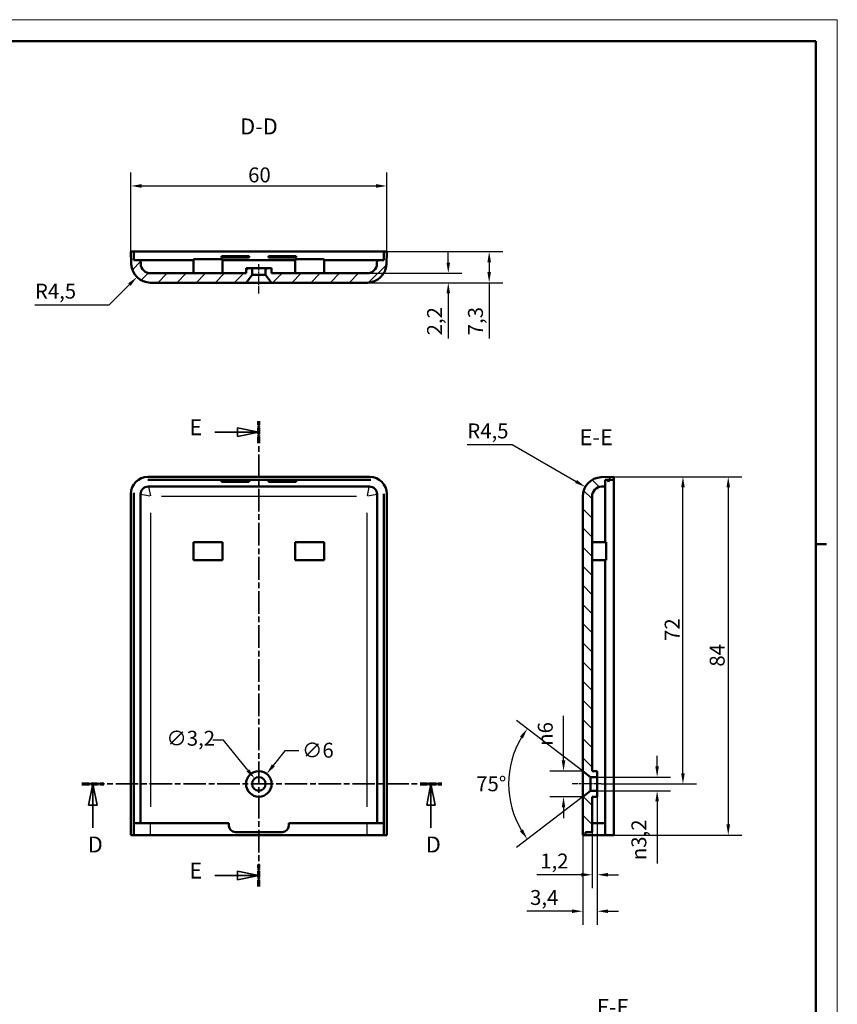
# Model space of a CAD drawing. Extents: x 0 to 594, y 0 to 420.
# Drawn here: x 402 to 594, y 189 to 420 of the extents above; entities that cross this region are included whole.
import ezdxf

# ---------------------------------------------------------------- set-up
doc = ezdxf.new("R2010")
doc.units = 0
doc.linetypes.add('CHAIN', pattern=[0.3543, 0.2362, -0.0295, 0.0591, -0.0295])
doc.linetypes.add('LONG_DASH_DOTTED', pattern=[0.3001, 0.2362, -0.0295, 0.0049, -0.0295])
doc.layers.get('0').update_dxf_attribs({"lineweight": 25})
for name, color, linetype, lineweight in [('Geometria schizzo(ISO)', 7, 'Continuous', 50), ('Linea del centro(ISO)', 179, 'CHAIN', 25), ('Linee di vista in sezione(ISO)', 7, 'LONG_DASH_DOTTED', 35), ('Quote(ISO)', 7, 'Continuous', 25), ('Simboli(ISO)', 7, 'Continuous', 25), ('Spigoli tangenti visibili(ISO)', 251, 'Continuous', 30), ('Spigoli visibili(ISO)', 7, 'Continuous', 50), ('Tratteggio', 3, 'Continuous', 9)]:
    doc.layers.add(name, color=color, linetype=linetype, lineweight=lineweight)
doc.styles.add('DEFAULT-ISO~0', font='ARIAL.TTF')
doc.styles.add('Stile testo32', font='ARIAL.TTF')
doc.dimstyles.new('DEFAULT-ISO-Metodo 1b', dxfattribs={"dimtxt": 3.5, "dimasz": 2.5, "dimexe": 3.175, "dimexo": 0, "dimgap": 0.762, "dimtad": 1, "dimtoh": 1, "dimrnd": 1e-08, "dimtxsty": 'DEFAULT-ISO~0', "dimcen": 0.09, "dimdle": 10, "dimclrd": 2, "dimclre": 2, "dimclrt": 6, "dimazin": 2, "dimtfac": 0.714286, "dimtofl": 0, "dimtmove": 0, "dimatfit": 3, "dimfxl": 0, "dimtolj": 1, "dimlwd": 25, "dimlwe": 25, "dimarcsym": 0})

# ---------------------------------------------------------------- blocks, each defined once
blk = doc.blocks.new('Bordi A2')
at = {"layer": 'Geometria schizzo(ISO)', "color": 4, "lineweight": 18}
for p, q in [((0, 420), (594, 420)), ((594, 420), (594, 0))]:
    blk.add_line(p, q, dxfattribs=at)
at = {"layer": 'Geometria schizzo(ISO)'}
for p, q in [((5, 415), (589, 415)), ((589, 415), (589, 5)), ((591.5, 297), (589, 297))]:
    blk.add_line(p, q, dxfattribs=at)
blk = doc.blocks.new('SezioneConv2d1')
at = {"layer": 'Linee di vista in sezione(ISO)', "linetype": 'CHAIN', "ltscale": 22.369732}
blk.add_line((416.91, 240.82), (501.3, 240.82), dxfattribs=at)
at = {"layer": 'Linee di vista in sezione(ISO)', "lineweight": 70, "ltscale": 6.724163}
for p, q in [((416.91, 240.82), (422.04, 240.82)), ((496.17, 240.82), (501.3, 240.82))]:
    blk.add_line(p, q, dxfattribs=at)
at = {"layer": 'Linee di vista in sezione(ISO)', "linetype": 'Continuous'}
for p, q in [((419.48, 240.82), (418.48, 235.82)), ((419.48, 235.82), (419.48, 240.82)), ((420.48, 235.82), (419.48, 240.82)), ((498.73, 240.82), (497.73, 235.82)), ((498.73, 235.82), (498.73, 240.82)), ((499.73, 235.82), (498.73, 240.82)), ((418.48, 235.82), (420.48, 235.82)), ((419.48, 230.5), (419.48, 235.82)), ((497.73, 235.82), (499.73, 235.82)), ((498.73, 230.5), (498.73, 235.82))]:
    blk.add_line(p, q, dxfattribs=at)
at = {"layer": 'Linee di vista in sezione(ISO)', "linetype": 'Continuous', "flags": 128}
for points in [[(420.48, 235.82), (419.48, 240.82)], [(499.73, 235.82), (498.73, 240.82)]]:
    blk.add_lwpolyline(points, dxfattribs=at)
at = {"layer": 'Linee di vista in sezione(ISO)'}
for points in [[(420.48, 235.82), (419.48, 240.82), (418.48, 235.82), (420.48, 235.82)], [(499.73, 235.82), (498.73, 240.82), (497.73, 235.82), (499.73, 235.82)]]:
    blk.add_solid(points, dxfattribs=at)
at = {"layer": 'Linee di vista in sezione(ISO)', "insert": (418.27, 223.57), "char_height": 3.75, "attachment_point": 7, "style": 'Stile testo32'}
blk.add_mtext('D', dxfattribs=at)
at = {"layer": 'Linee di vista in sezione(ISO)', "insert": (497.53, 223.57), "char_height": 3.75, "attachment_point": 7, "line_spacing_factor": 2.849326, "style": 'Stile testo32'}
blk.add_mtext('D', dxfattribs=at)
blk = doc.blocks.new('SezioneConv2d2')
at = {"layer": 'Linee di vista in sezione(ISO)', "linetype": 'CHAIN', "ltscale": 22.566671}
blk.add_line((458.38, 216.75), (458.38, 325.88), dxfattribs=at)
at = {"layer": 'Linee di vista in sezione(ISO)', "lineweight": 70, "ltscale": 6.815701}
for p, q in [((458.38, 320.69), (458.38, 325.88)), ((458.38, 216.75), (458.38, 221.94))]:
    blk.add_line(p, q, dxfattribs=at)
at = {"layer": 'Linee di vista in sezione(ISO)', "linetype": 'Continuous'}
for p, q in [((448.05, 323.28), (453.38, 323.28)), ((458.38, 323.28), (453.38, 324.28)), ((453.38, 324.28), (453.38, 322.28)), ((453.38, 323.28), (458.38, 323.28)), ((453.38, 322.28), (458.38, 323.28)), ((448.05, 219.34), (453.38, 219.34)), ((458.38, 219.34), (453.38, 220.34)), ((453.38, 220.34), (453.38, 218.34)), ((453.38, 219.34), (458.38, 219.34)), ((453.38, 218.34), (458.38, 219.34))]:
    blk.add_line(p, q, dxfattribs=at)
at = {"layer": 'Linee di vista in sezione(ISO)', "linetype": 'Continuous', "flags": 128}
for points in [[(453.38, 322.28), (458.38, 323.28)], [(453.38, 218.34), (458.38, 219.34)]]:
    blk.add_lwpolyline(points, dxfattribs=at)
at = {"layer": 'Linee di vista in sezione(ISO)'}
for points in [[(453.38, 322.28), (458.38, 323.28), (453.38, 324.28), (453.38, 322.28)], [(453.38, 218.34), (458.38, 219.34), (453.38, 220.34), (453.38, 218.34)]]:
    blk.add_solid(points, dxfattribs=at)
at = {"layer": 'Linee di vista in sezione(ISO)', "insert": (442.09, 321.41), "char_height": 3.75, "attachment_point": 7, "line_spacing_factor": 2.839794, "style": 'Stile testo32'}
blk.add_mtext('E', dxfattribs=at)
at = {"layer": 'Linee di vista in sezione(ISO)', "insert": (442.09, 217.47), "char_height": 3.75, "attachment_point": 7, "style": 'Stile testo32'}
blk.add_mtext('E', dxfattribs=at)
blk = doc.blocks.new('*D76')
at = {"layer": 'Defpoints', "color": 0, "linetype": 'Continuous'}
for p in [(541.61, 312.82), (541.61, 228.82), (568.43, 228.82)]:
    blk.add_point(p, dxfattribs=at)
at = {"layer": 'Quote(ISO)', "color": 2, "linetype": 'Continuous', "lineweight": 25}
for p, q in [((541.61, 312.82), (571.6, 312.82)), ((568.43, 310.32), (568.43, 231.32)), ((541.61, 228.82), (571.6, 228.82))]:
    blk.add_line(p, q, dxfattribs=at)
at = {"layer": 'Quote(ISO)', "color": 2, "linetype": 'Continuous'}
for points in [[(568.01, 310.32), (568.85, 310.32), (568.43, 312.82)], [(568.01, 231.32), (568.85, 231.32), (568.43, 228.82)]]:
    blk.add_solid(points, dxfattribs=at)
at = {"layer": 'Quote(ISO)', "color": 6, "linetype": 'Continuous', "lineweight": 25, "insert": (564.09, 268.32), "char_height": 3.5, "attachment_point": 1, "rotation": 90, "style": 'DEFAULT-ISO~0'}
blk.add_mtext('\\A1;84', dxfattribs=at)
blk = doc.blocks.new('*D77')
at = {"layer": 'Defpoints', "color": 0, "linetype": 'Continuous'}
for p in [(541.61, 312.82), (557.81, 312.82), (538.64, 240.82)]:
    blk.add_point(p, dxfattribs=at)
at = {"layer": 'Quote(ISO)', "color": 2, "linetype": 'Continuous', "lineweight": 25}
for p, q in [((541.61, 312.82), (560.99, 312.82)), ((557.81, 243.32), (557.81, 310.32)), ((538.64, 240.82), (560.99, 240.82))]:
    blk.add_line(p, q, dxfattribs=at)
at = {"layer": 'Quote(ISO)', "color": 2, "linetype": 'Continuous'}
for points in [[(557.39, 310.32), (558.23, 310.32), (557.81, 312.82)], [(557.39, 243.32), (558.23, 243.32), (557.81, 240.82)]]:
    blk.add_solid(points, dxfattribs=at)
at = {"layer": 'Quote(ISO)', "color": 6, "linetype": 'Continuous', "lineweight": 25, "insert": (553.53, 274.34), "char_height": 3.5, "attachment_point": 1, "rotation": 90, "style": 'DEFAULT-ISO~0'}
blk.add_mtext('\\A1;72', dxfattribs=at)
blk = doc.blocks.new('*D78')
at = {"layer": 'Defpoints', "color": 0, "linetype": 'Continuous'}
for p in [(534.91, 310.47), (538.81, 308.22)]:
    blk.add_point(p, dxfattribs=at)
at = {"layer": 'Quote(ISO)', "color": 2, "linetype": 'Continuous', "lineweight": 25}
for p, q in [((507.25, 320.37), (517.76, 320.37)), ((517.76, 320.37), (532.75, 311.72))]:
    blk.add_line(p, q, dxfattribs=at)
at = {"layer": 'Quote(ISO)', "color": 2, "linetype": 'Continuous'}
blk.add_solid([(532.96, 312.08), (532.54, 311.36), (534.91, 310.47)], dxfattribs=at)
at = {"layer": 'Quote(ISO)', "color": 6, "linetype": 'Continuous', "lineweight": 25, "insert": (507.25, 325.33), "char_height": 3.5, "attachment_point": 1, "style": 'DEFAULT-ISO~0'}
blk.add_mtext('\\A1;R4,5', dxfattribs=at)
blk = doc.blocks.new('*D79')
at = {"layer": 'Defpoints', "color": 0, "linetype": 'Continuous'}
for p in [(484.38, 365.64), (512.38, 365.64), (483.78, 358.34)]:
    blk.add_point(p, dxfattribs=at)
at = {"layer": 'Quote(ISO)', "color": 2, "linetype": 'Continuous', "lineweight": 25}
for p, q in [((484.38, 365.64), (515.56, 365.64)), ((512.38, 363.14), (512.38, 360.84)), ((483.78, 358.34), (515.56, 358.34)), ((512.38, 358.34), (512.38, 345.25))]:
    blk.add_line(p, q, dxfattribs=at)
at = {"layer": 'Quote(ISO)', "color": 2, "linetype": 'Continuous'}
for points in [[(511.97, 363.14), (512.8, 363.14), (512.38, 365.64)], [(511.97, 360.84), (512.8, 360.84), (512.38, 358.34)]]:
    blk.add_solid(points, dxfattribs=at)
at = {"layer": 'Quote(ISO)', "color": 6, "linetype": 'Continuous', "lineweight": 25, "insert": (507.42, 346.01), "char_height": 3.5, "attachment_point": 1, "rotation": 90, "style": 'DEFAULT-ISO~0'}
blk.add_mtext('\\A1;7,3', dxfattribs=at)
blk = doc.blocks.new('*D80')
at = {"layer": 'Defpoints', "color": 0, "linetype": 'Continuous'}
for p in [(483.78, 360.54), (502.8, 360.54), (483.78, 358.34)]:
    blk.add_point(p, dxfattribs=at)
at = {"layer": 'Quote(ISO)', "color": 2, "linetype": 'Continuous', "lineweight": 25}
for p, q in [((502.8, 363.04), (502.8, 365.54)), ((483.78, 360.54), (505.97, 360.54)), ((483.78, 358.34), (505.97, 358.34)), ((502.8, 355.84), (502.8, 345.22))]:
    blk.add_line(p, q, dxfattribs=at)
at = {"layer": 'Quote(ISO)', "color": 2, "linetype": 'Continuous'}
for points in [[(502.38, 363.04), (503.21, 363.04), (502.8, 360.54)], [(502.38, 355.84), (503.21, 355.84), (502.8, 358.34)]]:
    blk.add_solid(points, dxfattribs=at)
at = {"layer": 'Quote(ISO)', "color": 6, "linetype": 'Continuous', "lineweight": 25, "insert": (497.83, 345.98), "char_height": 3.5, "attachment_point": 1, "rotation": 90, "style": 'DEFAULT-ISO~0'}
blk.add_mtext('\\A1;2,2', dxfattribs=at)
blk = doc.blocks.new('*D81')
at = {"layer": 'Defpoints', "color": 0, "linetype": 'Continuous'}
for p in [(432.98, 362.84), (429.8, 359.66)]:
    blk.add_point(p, dxfattribs=at)
at = {"layer": 'Quote(ISO)', "color": 2, "linetype": 'Continuous', "lineweight": 25}
for p, q in [((423.3, 353.16), (428.03, 357.89)), ((405.88, 353.16), (423.3, 353.16))]:
    blk.add_line(p, q, dxfattribs=at)
at = {"layer": 'Quote(ISO)', "color": 2, "linetype": 'Continuous'}
blk.add_solid([(427.74, 358.18), (428.33, 357.6), (429.8, 359.66)], dxfattribs=at)
at = {"layer": 'Quote(ISO)', "color": 6, "linetype": 'Continuous', "lineweight": 25, "insert": (405.88, 358.11), "char_height": 3.5, "attachment_point": 1, "style": 'DEFAULT-ISO~0'}
blk.add_mtext('\\A1;R4,5', dxfattribs=at)
blk = doc.blocks.new('*D82')
at = {"layer": 'Defpoints', "color": 0, "linetype": 'Continuous'}
for p in [(488.38, 381.02), (428.38, 365.64), (488.38, 365.64)]:
    blk.add_point(p, dxfattribs=at)
at = {"layer": 'Quote(ISO)', "color": 2, "linetype": 'Continuous', "lineweight": 25}
for p, q in [((428.38, 365.64), (428.38, 384.2)), ((488.38, 365.64), (488.38, 384.2)), ((430.88, 381.02), (485.88, 381.02))]:
    blk.add_line(p, q, dxfattribs=at)
at = {"layer": 'Quote(ISO)', "color": 2, "linetype": 'Continuous'}
for points in [[(430.88, 381.44), (430.88, 380.6), (428.38, 381.02)], [(485.88, 381.44), (485.88, 380.6), (488.38, 381.02)]]:
    blk.add_solid(points, dxfattribs=at)
at = {"layer": 'Quote(ISO)', "color": 6, "linetype": 'Continuous', "lineweight": 25, "insert": (455.87, 385.36), "char_height": 3.5, "attachment_point": 1, "style": 'DEFAULT-ISO~0'}
blk.add_mtext('\\A1;60', dxfattribs=at)
blk = doc.blocks.new('*D125')
at = {"layer": 'Defpoints', "color": 0, "linetype": 'Continuous'}
for p in [(460.23, 243.18), (456.53, 238.46)]:
    blk.add_point(p, dxfattribs=at)
at = {"layer": 'Quote(ISO)', "color": 2, "linetype": 'Continuous', "lineweight": 25}
for p, q in [((464.47, 248.6), (461.77, 245.15)), ((467.74, 248.6), (464.47, 248.6)), ((458.29, 240.82), (458.47, 240.82)), ((458.38, 240.73), (458.38, 240.91))]:
    blk.add_line(p, q, dxfattribs=at)
at = {"layer": 'Quote(ISO)', "color": 2, "linetype": 'Continuous'}
blk.add_solid([(461.44, 245.41), (462.1, 244.89), (460.23, 243.18)], dxfattribs=at)
at = {"layer": 'Quote(ISO)', "color": 6, "linetype": 'Continuous', "lineweight": 25, "insert": (468.51, 250.48), "char_height": 3.5, "attachment_point": 1, "style": 'DEFAULT-ISO~0'}
blk.add_mtext('\\A1;∅6', dxfattribs=at)
blk = doc.blocks.new('*D126')
at = {"layer": 'Defpoints', "color": 0, "linetype": 'Continuous'}
for p in [(537.71, 242.42), (551.76, 242.42), (537.71, 239.22)]:
    blk.add_point(p, dxfattribs=at)
at = {"layer": 'Quote(ISO)', "color": 2, "linetype": 'Continuous', "lineweight": 25}
for p, q in [((551.76, 244.92), (551.76, 247.42)), ((537.71, 242.42), (554.93, 242.42)), ((537.71, 239.22), (554.93, 239.22)), ((551.76, 236.72), (551.76, 222.18))]:
    blk.add_line(p, q, dxfattribs=at)
at = {"layer": 'Quote(ISO)', "color": 2, "linetype": 'Continuous'}
for points in [[(551.34, 244.92), (552.17, 244.92), (551.76, 242.42)], [(551.34, 236.72), (552.17, 236.72), (551.76, 239.22)]]:
    blk.add_solid(points, dxfattribs=at)
at = {"layer": 'Quote(ISO)', "color": 6, "linetype": 'Continuous', "lineweight": 25, "insert": (545.73, 222.94), "char_height": 3.5, "attachment_point": 1, "rotation": 90, "style": 'DEFAULT-ISO~0'}
blk.add_mtext('\\A1;\\fAIGDT|b0|i0;\\H3.5000;n\\fArial|b0|i0;\\H3.5000;3,2', dxfattribs=at)
blk = doc.blocks.new('*D127')
at = {"layer": 'Defpoints', "color": 0, "linetype": 'Continuous'}
for p in [(537.71, 237.82), (534.31, 228.82), (537.71, 210.97)]:
    blk.add_point(p, dxfattribs=at)
at = {"layer": 'Quote(ISO)', "color": 2, "linetype": 'Continuous', "lineweight": 25}
for p, q in [((537.71, 237.82), (537.71, 207.8)), ((534.31, 228.82), (534.31, 207.8)), ((531.81, 210.97), (521.21, 210.97)), ((540.21, 210.97), (542.71, 210.97))]:
    blk.add_line(p, q, dxfattribs=at)
at = {"layer": 'Quote(ISO)', "color": 2, "linetype": 'Continuous'}
for points in [[(531.81, 211.39), (531.81, 210.56), (534.31, 210.97)], [(540.21, 211.39), (540.21, 210.56), (537.71, 210.97)]]:
    blk.add_solid(points, dxfattribs=at)
at = {"layer": 'Quote(ISO)', "color": 6, "linetype": 'Continuous', "lineweight": 25, "insert": (521.97, 215.94), "char_height": 3.5, "attachment_point": 1, "style": 'DEFAULT-ISO~0'}
blk.add_mtext('\\A1;3,4', dxfattribs=at)
blk = doc.blocks.new('*D128')
at = {"layer": 'Defpoints', "color": 0, "linetype": 'Continuous'}
for p in [(537.71, 237.82), (536.51, 229.52), (537.71, 219.52)]:
    blk.add_point(p, dxfattribs=at)
at = {"layer": 'Quote(ISO)', "color": 2, "linetype": 'Continuous', "lineweight": 25}
for p, q in [((537.71, 237.82), (537.71, 216.34)), ((536.51, 229.52), (536.51, 216.34)), ((534.01, 219.52), (523.59, 219.52)), ((540.21, 219.52), (542.71, 219.52))]:
    blk.add_line(p, q, dxfattribs=at)
at = {"layer": 'Quote(ISO)', "color": 2, "linetype": 'Continuous'}
for points in [[(534.01, 219.94), (534.01, 219.1), (536.51, 219.52)], [(540.21, 219.94), (540.21, 219.1), (537.71, 219.52)]]:
    blk.add_solid(points, dxfattribs=at)
at = {"layer": 'Quote(ISO)', "color": 6, "linetype": 'Continuous', "lineweight": 25, "insert": (524.35, 224.49), "char_height": 3.5, "attachment_point": 1, "style": 'DEFAULT-ISO~0'}
blk.add_mtext('\\A1;1,2', dxfattribs=at)
blk = doc.blocks.new('*D129')
at = {"layer": 'Defpoints', "color": 0, "linetype": 'Continuous'}
for p in [(517.45, 245.42), (534.31, 243.82), (538.22, 240.82), (536.14, 239.22)]:
    blk.add_point(p, dxfattribs=at)
at = {"layer": 'Quote(ISO)', "color": 2, "linetype": 'Continuous', "lineweight": 25}
for p, q in [((534.31, 243.82), (518.82, 255.7)), ((536.14, 239.22), (518.82, 225.93))]:
    blk.add_line(p, q, dxfattribs=at)
blk.add_arc((538.22, 240.82), 21.28, 149.2362, 210.7638, dxfattribs=at)
at = {"layer": 'Quote(ISO)', "color": 2, "linetype": 'Continuous'}
for points in [[(519.59, 251.94), (520.28, 251.47), (521.34, 253.77)], [(520.28, 230.17), (519.59, 229.7), (521.34, 227.87)]]:
    blk.add_solid(points, dxfattribs=at)
at = {"layer": 'Quote(ISO)', "color": 6, "linetype": 'Continuous', "lineweight": 25, "insert": (509.34, 242.6), "char_height": 3.5, "attachment_point": 1, "style": 'DEFAULT-ISO~0'}
blk.add_mtext('\\A1;75°', dxfattribs=at)
blk = doc.blocks.new('*D132')
at = {"layer": 'Defpoints', "color": 0, "linetype": 'Continuous'}
for p in [(457.38, 242.07), (459.38, 239.57)]:
    blk.add_point(p, dxfattribs=at)
at = {"layer": 'Quote(ISO)', "color": 2, "linetype": 'Continuous', "lineweight": 25}
for p, q in [((450.11, 251.11), (447.61, 251.11)), ((455.81, 244.02), (450.11, 251.11)), ((458.29, 240.82), (458.47, 240.82)), ((458.38, 240.73), (458.38, 240.91))]:
    blk.add_line(p, q, dxfattribs=at)
at = {"layer": 'Quote(ISO)', "color": 2, "linetype": 'Continuous'}
blk.add_solid([(456.14, 244.28), (455.49, 243.75), (457.38, 242.07)], dxfattribs=at)
at = {"layer": 'Quote(ISO)', "color": 6, "linetype": 'Continuous', "lineweight": 25, "insert": (436.71, 253.28), "char_height": 3.5, "attachment_point": 1, "style": 'DEFAULT-ISO~0'}
blk.add_mtext('\\A1;∅3,2', dxfattribs=at)
blk = doc.blocks.new('*D133')
at = {"layer": 'Defpoints', "color": 0, "linetype": 'Continuous'}
for p in [(534.31, 243.82), (529.81, 237.82), (534.31, 237.82)]:
    blk.add_point(p, dxfattribs=at)
at = {"layer": 'Quote(ISO)', "color": 2, "linetype": 'Continuous', "lineweight": 25}
for p, q in [((529.81, 246.32), (529.81, 256.8)), ((534.31, 243.82), (526.64, 243.82)), ((534.31, 237.82), (526.64, 237.82)), ((529.81, 235.32), (529.81, 232.82))]:
    blk.add_line(p, q, dxfattribs=at)
at = {"layer": 'Quote(ISO)', "color": 2, "linetype": 'Continuous'}
for points in [[(529.4, 246.32), (530.23, 246.32), (529.81, 243.82)], [(529.4, 235.32), (530.23, 235.32), (529.81, 237.82)]]:
    blk.add_solid(points, dxfattribs=at)
at = {"layer": 'Quote(ISO)', "color": 6, "linetype": 'Continuous', "lineweight": 25, "insert": (523.78, 249.76), "char_height": 3.5, "attachment_point": 1, "rotation": 90, "style": 'DEFAULT-ISO~0'}
blk.add_mtext('\\A1;\\fAIGDT|b0|i0;\\H3.5000;\\ln\\fArial|b0|i0;\\H3.5000;6', dxfattribs=at)

msp = doc.modelspace()

# ---------------------------------------------------------------- hatches: boundary and pattern name
at = {"layer": 'Tratteggio'}
h = msp.add_hatch(dxfattribs=at)
h.set_pattern_fill('ANSI31', color=256, scale=25.4, style=0)
h.set_pattern_definition([(45, (0, 0), (-2.245064, 2.245064), [])])
edge = h.paths.add_edge_path()
edge.add_line((459.981, 360.164), (461.381, 358.339))
edge.add_line((461.381, 358.339), (483.781, 358.339))
edge.add_ellipse((483.781, 362.839), major_axis=(0, -4.5), ratio=1, start_angle=0, end_angle=88)
edge.add_line((488.278, 362.682), (488.381, 365.639))
edge.add_line((488.381, 365.639), (487.68, 365.639))
edge.add_line((487.68, 365.639), (487.68, 363.639))
edge.add_line((487.68, 363.639), (486.11, 363.639))
edge.add_line((486.11, 363.639), (486.079, 362.759))
edge.add_ellipse((483.781, 362.839), major_axis=(2.299, -0.08), ratio=1, start_angle=272, end_angle=360, ccw=False)
edge.add_line((483.781, 360.539), (461.381, 360.539))
edge.add_line((461.381, 360.539), (461.381, 361.739))
edge.add_line((461.381, 361.739), (459.981, 361.739))
edge.add_line((459.981, 361.739), (459.981, 360.164))
edge = h.paths.add_edge_path()
edge.add_ellipse((432.982, 362.839), major_axis=(-4.497, -0.157), ratio=1, start_angle=0, end_angle=88)
edge.add_line((432.982, 358.339), (455.381, 358.339))
edge.add_line((455.381, 358.339), (456.781, 360.164))
edge.add_line((456.781, 360.164), (456.781, 361.739))
edge.add_line((456.781, 361.739), (455.381, 361.739))
edge.add_line((455.381, 361.739), (455.381, 360.539))
edge.add_line((455.381, 360.539), (432.982, 360.539))
edge.add_ellipse((432.982, 362.839), major_axis=(0, -2.3), ratio=1, start_angle=272, end_angle=360, ccw=False)
edge.add_line((430.683, 362.759), (430.652, 363.639))
edge.add_line((430.652, 363.639), (429.083, 363.639))
edge.add_line((429.083, 363.639), (429.083, 365.639))
edge.add_line((429.083, 365.639), (428.381, 365.639))
edge.add_line((428.381, 365.639), (428.485, 362.682))
h = msp.add_hatch(dxfattribs=at)
h.set_pattern_fill('ANSI31', color=256, scale=25.4, angle=90, style=0)
h.set_pattern_definition([(135, (0, 0), (-2.245064, -2.245064), [])])
h.paths.add_polyline_path([(536.136, 239.219), (534.312, 237.819), (534.312, 228.819), (534.943, 228.819), (534.943, 229.519), (536.512, 229.519), (536.512, 237.819), (537.712, 237.819), (537.712, 239.219)])
edge = h.paths.add_edge_path()
edge.add_ellipse((538.812, 308.218), major_axis=(-0.157, 4.497), ratio=1, start_angle=0, end_angle=88)
edge.add_line((534.312, 308.218), (534.312, 243.819))
edge.add_line((534.312, 243.819), (536.136, 242.419))
edge.add_line((536.136, 242.419), (537.712, 242.419))
edge.add_line((537.712, 242.419), (537.712, 243.819))
edge.add_line((537.712, 243.819), (536.512, 243.819))
edge.add_line((536.512, 243.819), (536.512, 308.218))
edge.add_ellipse((538.812, 308.218), major_axis=(-2.3, 0), ratio=1, start_angle=272, end_angle=360, ccw=False)
edge.add_line((538.731, 310.517), (539.612, 310.547))
edge.add_line((539.612, 310.547), (539.612, 312.117))
edge.add_line((539.612, 312.117), (541.612, 312.117))
edge.add_line((541.612, 312.117), (541.612, 312.819))
edge.add_line((541.612, 312.819), (538.654, 312.715))

# ---------------------------------------------------------------- linework, layer by layer
at = {"layer": 'Linea del centro(ISO)', "linetype": 'CHAIN', "ltscale": 7.583352}
for p, q in [((458.381, 355.839), (458.381, 362.664)), ((538.636, 240.819), (531.812, 240.819))]:
    msp.add_line(p, q, dxfattribs=at)
at = {"layer": 'Spigoli tangenti visibili(ISO)'}
for p, q in [((432.453, 310.546), (432.481, 310.518)), ((432.485, 310.504), (432.943, 308.395)), ((435.072, 310.517), (481.691, 310.517)), ((483.819, 308.395), (484.278, 310.504)), ((484.282, 310.518), (484.31, 310.546)), ((430.682, 308.719), (430.654, 308.747)), ((432.805, 308.256), (430.696, 308.715)), ((481.241, 308.218), (435.522, 308.218)), ((486.066, 308.715), (483.957, 308.256)), ((486.109, 308.747), (486.081, 308.719)), ((430.683, 235.474), (430.683, 304.863)), ((486.079, 304.863), (486.079, 235.474)), ((432.982, 304.388), (432.982, 235.449)), ((483.781, 235.449), (483.781, 304.388)), ((429.115, 228.959), (429.115, 231.479)), ((432.982, 228.959), (432.982, 231.479)), ((483.781, 228.959), (483.781, 231.479)), ((487.647, 228.959), (487.647, 231.479))]:
    msp.add_line(p, q, dxfattribs=at)
for centre, major_axis in [((432.482, 308.718), (1.273, 1.273)), ((484.28, 308.718), (1.273, -1.273))]:
    msp.add_ellipse(centre, major_axis=major_axis, ratio=0.9987828, start_param=0.8644861, end_param=2.2771066, dxfattribs=at)
at = {"layer": 'Spigoli visibili(ISO)'}
for p, q in [((429.083, 365.639), (428.381, 365.639)), ((428.381, 365.639), (428.485, 362.682)), ((429.083, 363.639), (429.083, 365.639)), ((429.083, 365.639), (432.379, 365.639)), ((432.379, 365.639), (484.384, 365.639)), ((484.384, 365.639), (487.68, 365.639)), ((488.381, 365.639), (487.68, 365.639)), ((487.68, 365.639), (487.68, 363.639)), ((488.278, 362.682), (488.381, 365.639)), ((430.652, 363.639), (429.083, 363.639)), ((430.683, 362.759), (430.652, 363.639)), ((432.451, 363.639), (430.652, 363.639)), ((443.031, 363.639), (432.451, 363.639)), ((443.031, 360.539), (443.031, 363.839)), ((449.831, 363.839), (443.031, 363.839)), ((449.631, 364.539), (456.131, 364.539)), ((449.631, 364.389), (449.631, 364.539)), ((456.131, 364.389), (449.631, 364.389)), ((449.631, 364.239), (449.631, 364.389)), ((456.131, 364.239), (449.631, 364.239)), ((449.831, 360.539), (449.831, 363.839)), ((466.931, 363.639), (449.831, 363.639)), ((456.131, 364.539), (456.131, 364.389)), ((456.131, 364.389), (456.131, 364.239)), ((460.631, 364.389), (460.631, 364.539)), ((460.631, 364.539), (467.131, 364.539)), ((467.131, 364.389), (460.631, 364.389)), ((460.631, 364.239), (460.631, 364.389)), ((467.131, 364.239), (460.631, 364.239)), ((473.731, 363.839), (466.931, 363.839)), ((466.931, 360.539), (466.931, 363.839)), ((467.131, 364.539), (467.131, 364.389)), ((467.131, 364.389), (467.131, 364.239)), ((473.731, 360.539), (473.731, 363.839)), ((484.311, 363.639), (473.731, 363.639)), ((486.11, 363.639), (484.311, 363.639)), ((486.11, 363.639), (486.079, 362.759)), ((487.68, 363.639), (486.11, 363.639)), ((455.381, 360.539), (432.982, 360.539)), ((456.781, 361.739), (455.381, 361.739)), ((455.381, 361.739), (455.381, 360.539)), ((455.381, 358.339), (456.781, 360.164)), ((456.781, 360.164), (456.781, 361.739)), ((456.781, 361.739), (459.981, 361.739)), ((456.781, 360.164), (459.981, 360.164)), ((461.381, 361.739), (459.981, 361.739)), ((459.981, 361.739), (459.981, 360.164)), ((459.981, 360.164), (461.381, 358.339)), ((461.381, 360.539), (461.381, 361.739)), ((483.781, 360.539), (461.381, 360.539)), ((432.982, 358.339), (455.381, 358.339)), ((461.381, 358.339), (455.381, 358.339)), ((461.381, 358.339), (483.781, 358.339)), ((484.384, 312.819), (432.379, 312.819)), ((432.379, 312.117), (484.384, 312.117)), ((449.631, 311.617), (449.631, 312.117)), ((456.131, 312.117), (456.131, 311.617)), ((460.631, 311.617), (460.631, 312.117)), ((467.131, 312.117), (467.131, 311.617)), ((541.612, 312.819), (538.654, 312.715)), ((539.612, 310.547), (539.612, 312.117)), ((539.612, 312.117), (541.612, 312.117)), ((540.212, 312.117), (540.362, 311.617)), ((540.362, 311.617), (540.512, 312.117)), ((541.612, 312.117), (541.612, 312.819)), ((541.612, 312.117), (541.612, 308.821)), ((484.311, 310.547), (432.451, 310.547)), ((456.131, 311.617), (449.631, 311.617)), ((467.131, 311.617), (460.631, 311.617)), ((538.731, 310.517), (539.612, 310.547)), ((539.612, 308.749), (539.612, 310.547)), ((428.381, 308.821), (428.381, 228.819)), ((429.083, 228.819), (429.083, 308.821)), ((430.652, 308.749), (430.652, 231.619)), ((486.11, 231.619), (486.11, 308.749)), ((487.68, 308.821), (487.68, 228.819)), ((488.381, 228.819), (488.381, 308.821)), ((534.312, 308.218), (534.312, 243.819)), ((536.512, 243.819), (536.512, 308.218)), ((539.612, 297.519), (539.612, 308.749)), ((541.612, 308.821), (541.612, 228.819)), ((443.031, 293.319), (443.031, 297.519)), ((443.031, 297.519), (449.831, 297.519)), ((449.831, 297.519), (449.831, 293.319)), ((466.931, 293.319), (466.931, 297.519)), ((466.931, 297.519), (473.731, 297.519)), ((473.731, 297.519), (473.731, 293.319)), ((536.512, 297.519), (539.812, 297.519)), ((539.812, 293.319), (539.812, 297.519)), ((449.831, 293.319), (443.031, 293.319)), ((473.731, 293.319), (466.931, 293.319)), ((536.512, 293.319), (539.812, 293.319)), ((539.612, 231.619), (539.612, 293.319)), ((534.312, 243.819), (536.136, 242.419)), ((534.312, 237.819), (534.312, 243.819)), ((536.136, 242.419), (537.712, 242.419)), ((536.136, 242.419), (536.136, 239.219)), ((537.712, 243.819), (536.512, 243.819)), ((537.712, 242.419), (537.712, 243.819)), ((537.712, 242.419), (537.712, 239.219)), ((536.136, 239.219), (534.312, 237.819)), ((534.312, 237.819), (534.312, 228.819)), ((537.712, 239.219), (536.136, 239.219)), ((536.512, 229.519), (536.512, 237.819)), ((536.512, 237.819), (537.712, 237.819)), ((537.712, 237.819), (537.712, 239.219)), ((429.083, 231.619), (430.652, 231.619)), ((430.652, 231.619), (430.683, 231.619)), ((430.683, 231.619), (432.982, 231.619)), ((432.982, 231.619), (451.381, 231.619)), ((451.381, 231.619), (451.381, 231.019)), ((465.381, 231.019), (465.381, 231.619)), ((465.381, 231.619), (483.781, 231.619)), ((483.781, 231.619), (486.079, 231.619)), ((486.079, 231.619), (486.11, 231.619)), ((486.11, 231.619), (487.68, 231.619)), ((536.512, 231.619), (538.731, 231.619)), ((538.731, 231.619), (539.612, 231.619)), ((539.612, 228.819), (539.612, 231.619)), ((428.381, 228.819), (429.083, 228.819)), ((429.115, 228.819), (429.083, 228.819)), ((432.982, 228.819), (429.115, 228.819)), ((483.781, 228.819), (432.982, 228.819)), ((452.881, 229.519), (463.881, 229.519)), ((487.647, 228.819), (483.781, 228.819)), ((487.68, 228.819), (487.647, 228.819)), ((487.68, 228.819), (488.381, 228.819)), ((534.312, 228.819), (534.943, 228.819)), ((534.943, 228.819), (534.943, 229.519)), ((534.943, 229.519), (536.512, 229.519)), ((538.676, 228.819), (534.943, 228.819)), ((539.612, 228.819), (538.676, 228.819)), ((539.612, 228.819), (541.612, 228.819))]:
    msp.add_line(p, q, dxfattribs=at)
at = {"layer": 'Spigoli visibili(ISO)', "flags": 128}
for points in [[(484.384, 312.117), (484.599, 312.11)], [(429.083, 308.821), (429.09, 309.037)]]:
    msp.add_lwpolyline(points, dxfattribs=at)
at = {"layer": 'Spigoli visibili(ISO)'}
for radius in [3, 1.6]:
    msp.add_circle((458.381, 240.819), radius, dxfattribs=at)
for centre, radius, start, end in [((432.982, 362.839), 4.5, 182, 270), ((432.982, 362.839), 2.3, 182, 270), ((483.781, 362.839), 2.3, 270, 358), ((483.781, 362.839), 4.5, 270, 358), ((538.812, 308.218), 4.5, 92, 180), ((538.812, 308.218), 2.3, 92, 180), ((452.881, 231.019), 1.5, 180, 270), ((463.881, 231.019), 1.5, 270, 0)]:
    msp.add_arc(centre, radius, start, end, dxfattribs=at)
for centre, major_axis in [((432.384, 308.816), (-2.832, 2.832)), ((484.379, 308.816), (2.832, 2.832)), ((432.454, 308.746), (-1.274, 1.274)), ((484.309, 308.746), (1.274, 1.274))]:
    msp.add_ellipse(centre, major_axis=major_axis, ratio=0.9987828, start_param=5.4983961, end_param=7.0679745, dxfattribs=at)

# ---------------------------------------------------------------- block references
msp.add_blockref('Bordi A2', (0, 0))
at = {"layer": 'Linee di vista in sezione(ISO)'}
for name in ['SezioneConv2d2', 'SezioneConv2d1']:
    msp.add_blockref(name, (0, 0), dxfattribs=at)

# ---------------------------------------------------------------- texts
at = {"layer": 'Simboli(ISO)', "color": 7, "char_height": 3.75, "attachment_point": 7, "style": 'Stile testo32'}
for s, insert in [('D-D ', (454.004, 391.922)), ('E-E ', (533.575, 319.069, -108.781)), ('F-F ', (537.614, 185.471, -56.025))]:
    msp.add_mtext(s, dxfattribs=dict(at, insert=insert))

# ---------------------------------------------------------------- dimensions: what is measured, and where the dimension line sits
at = {"layer": 'Quote(ISO)', "color": 2, "linetype": 'Continuous', "lineweight": 25}
for base, p1, p2, angle, override, picture, middle in [((488.381, 381.021), (428.381, 365.639), (488.381, 365.639), 180, {"dimdec": 2, "dimtp": 0, "dimtm": 0, "dimtdec": 2}, '*D82', (458.381, 381.021)), ((512.384, 365.639), (483.781, 358.339), (484.384, 365.639), 270, {"dimtoh": 0, "dimdec": 2, "dimtp": 0, "dimtm": 0, "dimtdec": 2}, '*D79', (512.384, 349.18)), ((502.798, 360.539), (483.781, 358.339), (483.781, 360.539), 270, {"dimtoh": 0, "dimdec": 2, "dimtp": 0, "dimtm": 0, "dimtdec": 2}, '*D80', (502.798, 349.18)), ((557.811, 312.819), (538.636, 240.819), (541.612, 312.819), 90, {"dimtoh": 0, "dimdec": 2, "dimtp": 0, "dimtm": 0, "dimtdec": 2, "dimtmove": 1}, '*D77', (557.811, 276.819)), ((568.43, 228.819), (541.612, 312.819), (541.612, 228.819), 90, {"dimtoh": 0, "dimdec": 2, "dimtp": 0, "dimtm": 0, "dimtdec": 2, "dimtmove": 1}, '*D76', (568.43, 270.819)), ((537.712, 210.973), (534.312, 228.819), (537.712, 237.819), 180, {"dimtoh": 0, "dimdec": 2, "dimtp": 0, "dimtm": 0, "dimtdec": 2}, '*D127', (525.152, 210.973))]:
    dim = msp.add_linear_dim(base=base, p1=p1, p2=p2, angle=angle, dimstyle='DEFAULT-ISO-Metodo 1b', override=override, dxfattribs=at)
    dim.commit()
    dim.dimension.update_dxf_attribs({"geometry": picture, "text_midpoint": middle, "dimtype": 160})
for center, mpoint, picture, middle in [((432.982, 362.839), (429.8, 359.657), '*D81', (410.754, 353.158)), ((538.812, 308.218), (534.914, 310.468), '*D78', (512.126, 320.371))]:
    dim = msp.add_radius_dim(center=center, mpoint=mpoint, dimstyle='DEFAULT-ISO-Metodo 1b', override={"dimtih": 1, "dimdec": 2, "dimcen": 0, "dimtp": 0, "dimtm": 0, "dimtdec": 2}, dxfattribs=at)
    dim.commit()
    dim.dimension.update_dxf_attribs({"geometry": picture, "text_midpoint": middle, "dimtype": 164})
for base, p1, p2, text, picture, middle in [((529.813, 237.819), (534.312, 243.819), (534.312, 237.819), '\\fAIGDT|b0|i0;\\H3.5000;\\ln\\fArial|b0|i0;\\H3.5000;<>', '*D133', (529.813, 252.901)), ((551.757, 242.419), (537.712, 239.219), (537.712, 242.419), '\\fAIGDT|b0|i0;\\H3.5000;n\\fArial|b0|i0;\\H3.5000;<>', '*D126', (551.757, 228.098))]:
    dim = msp.add_linear_dim(base=base, p1=p1, p2=p2, angle=90, text=text, dimstyle='DEFAULT-ISO-Metodo 1b', override={"dimtoh": 0, "dimdec": 2, "dimtp": 0, "dimtm": 0, "dimtdec": 2}, dxfattribs=at)
    dim.commit()
    dim.dimension.update_dxf_attribs({"geometry": picture, "text_midpoint": middle, "dimtype": 160})
dim = msp.add_angular_dim_3p(base=(517.449, 245.4237), center=(538.2212, 240.8186), p1=(534.3115, 243.8186), p2=(536.136, 239.2186), dimstyle='DEFAULT-ISO-Metodo 1b', override={"dimtad": 2, "dimtih": 1, "dimadec": 2, "dimtp": 0, "dimtm": 0, "dimtdec": 2}, dxfattribs=at)
dim.commit()
dim.dimension.update_dxf_attribs({"geometry": '*D129', "text_midpoint": (516.9447, 240.8186), "dimtype": 165})
for p1, p2, override, picture, middle in [((459.383, 239.571), (457.379, 242.066), {"dimtad": 0, "dimtih": 1, "dimdec": 2, "dimtp": 0, "dimtm": 0, "dimtdec": 2, "dimatfit": 2}, '*D132', (441.778, 251.115)), ((456.532, 238.457), (460.231, 243.181), {"dimtad": 0, "dimtih": 1, "dimdec": 2, "dimtp": 0, "dimtm": 0, "dimtdec": 2}, '*D125', (471.556, 248.6))]:
    dim = msp.add_diameter_dim_2p(p1=p1, p2=p2, dimstyle='DEFAULT-ISO-Metodo 1b', override=override, dxfattribs=at)
    dim.commit()
    dim.dimension.update_dxf_attribs({"geometry": picture, "text_midpoint": middle, "dimtype": 163})
dim = msp.add_linear_dim(base=(537.712, 219.519), p1=(536.512, 229.519), p2=(537.712, 237.819), dimstyle='DEFAULT-ISO-Metodo 1b', override={"dimtoh": 0, "dimdec": 2, "dimtp": 0, "dimtm": 0, "dimtdec": 2}, dxfattribs=at)
dim.commit()
dim.dimension.update_dxf_attribs({"geometry": '*D128', "text_midpoint": (527.352, 219.519), "dimtype": 160})

doc.saveas('drawing.dxf')
